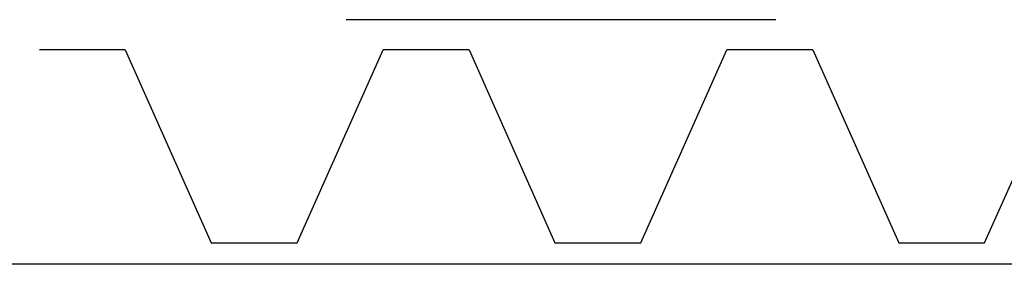
# Model space of a CAD drawing. Extents: x 14 to 285, y 11 to 197.
# Drawn here: x 161 to 167, y 73 to 74 of the extents above; entities that cross this region are included whole.
import ezdxf

# ---------------------------------------------------------------- set-up
doc = ezdxf.new("R2010")
doc.units = 0
doc.header["$MEASUREMENT"] = 0
doc.linetypes.add('DASHED2', pattern=[5, 2.5, -2.5])
for name, color, linetype in [('_1-3_断熱材', 7, 'CONTINUOUS'), ('_1-A_元図__躯体', 7, 'CONTINUOUS'), ('_1-B_その他', 7, 'CONTINUOUS')]:
    doc.layers.add(name, color=color, linetype=linetype)

msp = doc.modelspace()

# ---------------------------------------------------------------- linework, layer by layer
at = {"layer": '_1-3_断熱材', "color": 5, "linetype": 'Continuous'}
for p, q in [((161.715, 74.2224), (161.215, 74.2224)), ((161.715, 74.2224), (162.215, 73.0974)), ((162.715, 73.0974), (163.215, 74.2224)), ((163.715, 74.2224), (163.215, 74.2224)), ((163.715, 74.2224), (164.215, 73.0974)), ((164.715, 73.0974), (165.215, 74.2224)), ((165.715, 74.2224), (165.215, 74.2224)), ((165.715, 74.2224), (166.215, 73.0974)), ((166.715, 73.0974), (167.215, 74.2224)), ((162.215, 73.0974), (162.715, 73.0974)), ((164.215, 73.0974), (164.715, 73.0974)), ((166.215, 73.0974), (166.715, 73.0974))]:
    msp.add_line(p, q, dxfattribs=at)
at = {"layer": '_1-A_元図__躯体', "color": 7, "linetype": 'Continuous'}
msp.add_line((225.1046, 72.9724), (67.1051, 72.9724), dxfattribs=at)
at = {"layer": '_1-B_その他', "color": 1, "linetype": 'DASHED2'}
msp.add_line((170.5008, 74.3974), (161.1208, 74.3974), dxfattribs=at)

doc.saveas('drawing.dxf')
